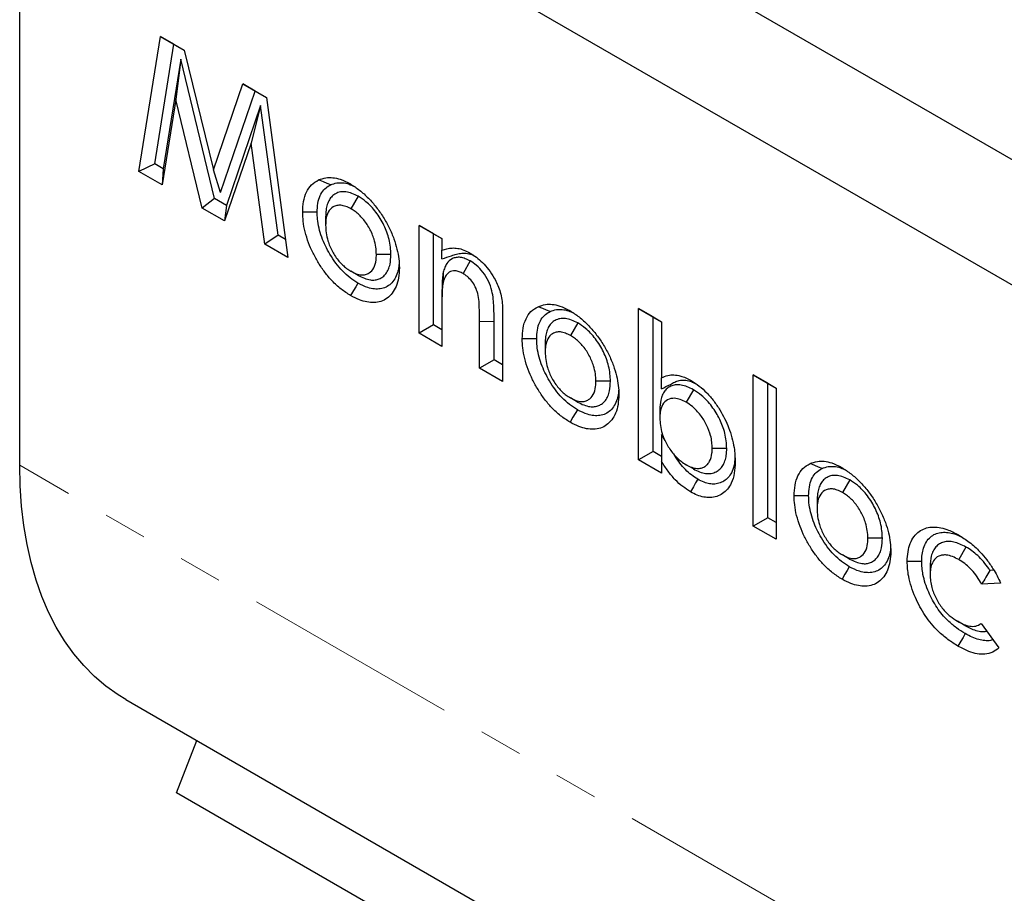
# Model space of a CAD drawing. Units: millimetres. Extents: x 0 to 420, y 0 to 297.
# Drawn here: x 297 to 325, y 127 to 152 of the extents above; entities that cross this region are included whole.
import ezdxf

# ---------------------------------------------------------------- set-up
doc = ezdxf.new("R2010")
doc.units = ezdxf.units.MM
doc.linetypes.add('PHANTOM', pattern=[12.7, 6.35, -1.27, 1.27, -1.27, 1.27, -1.27])

msp = doc.modelspace()

# ---------------------------------------------------------------- linework, layer by layer
at = {"color": 7, "linetype": 'Continuous', "lineweight": 25}
for p, q in [((357.274818, 129.833634), (300.706275, 162.489958)), ((355.153498, 127.38421), (298.584955, 160.040535)), ((296.605056, 139.136904), (296.605056, 159.387116)), ((300.095112, 147.737169), (300.726986, 151.693257)), ((300.726986, 151.693257), (301.424071, 151.290838)), ((301.11843, 151.467241), (300.726986, 151.693257)), ((300.558202, 147.959717), (301.11843, 151.467241)), ((301.11843, 151.467241), (301.424082, 151.290792)), ((301.424071, 151.290838), (302.277813, 147.784113)), ((301.320572, 151.02419), (300.808501, 147.815222)), ((301.320572, 151.02419), (301.174469, 149.843171)), ((302.313914, 146.946166), (301.320572, 151.02419)), ((302.277813, 147.784113), (303.137551, 150.301667)), ((303.137551, 150.301667), (303.82789, 149.903143)), ((303.50315, 150.090572), (303.137551, 150.301667)), ((302.489239, 147.121559), (303.50315, 150.090572)), ((303.50315, 150.090572), (303.827896, 149.9031)), ((301.174469, 149.843171), (300.775707, 147.344269)), ((301.948009, 146.667514), (301.174469, 149.843171)), ((303.659667, 149.66963), (302.661755, 146.745361)), ((303.659667, 149.66963), (303.381156, 148.569277)), ((304.172082, 145.873468), (303.659667, 149.66963)), ((303.82789, 149.903143), (304.460514, 145.217075)), ((303.381156, 148.569277), (302.603119, 146.289327)), ((303.780668, 145.609542), (303.381156, 148.569277)), ((300.558202, 147.959717), (300.095112, 147.737169)), ((300.808501, 147.815222), (300.558202, 147.959717)), ((300.775707, 147.344269), (300.095112, 147.737169)), ((300.808501, 147.815222), (300.775707, 147.344269)), ((302.489239, 147.121559), (302.277813, 147.784113)), ((302.313914, 146.946166), (301.948009, 146.667514)), ((302.661755, 146.745361), (302.313914, 146.946166)), ((306.517913, 147.012184), (306.305916, 146.644552)), ((302.603119, 146.289327), (301.948009, 146.667514)), ((302.661755, 146.745361), (302.603119, 146.289327)), ((305.56383, 146.407932), (305.563857, 146.163233)), ((308.29823, 146.159162), (308.96983, 145.771455)), ((308.29823, 143.001609), (308.29823, 146.159162)), ((308.722494, 145.9142), (308.29823, 146.159162)), ((308.722494, 145.9142), (308.96983, 145.771415)), ((308.722494, 143.246571), (308.722494, 145.9142)), ((304.172082, 145.873468), (303.780668, 145.609542)), ((304.460514, 145.217075), (303.780668, 145.609542)), ((304.388789, 145.748366), (304.172082, 145.873468)), ((308.96983, 145.771455), (308.96983, 145.43735)), ((308.96983, 145.181396), (308.96983, 145.43735)), ((307.475263, 145.305092), (307.050972, 145.30474)), ((309.798543, 145.118395), (309.588213, 144.749723)), ((306.515417, 144.695404), (306.303667, 144.817794)), ((309.007582, 144.788641), (309.001312, 144.487837)), ((308.96983, 144.116243), (308.96983, 143.870691)), ((308.96983, 143.870691), (308.96983, 142.613902)), ((310.744774, 143.659662), (310.744774, 141.589249)), ((314.726405, 139.290703), (314.726405, 143.722356)), ((314.726405, 143.722356), (315.398005, 143.334649)), ((315.150669, 143.477394), (314.726405, 143.722356)), ((310.073174, 141.976956), (310.073174, 143.347998)), ((310.497438, 142.221918), (310.497438, 143.348897)), ((312.946088, 143.301278), (312.73409, 142.933646)), ((315.150669, 139.535665), (315.150669, 143.477394)), ((315.150669, 143.477394), (315.398005, 143.334609)), ((315.398005, 143.334649), (315.398005, 141.692687)), ((308.722494, 143.246571), (308.29823, 143.001609)), ((308.96983, 143.103787), (308.722494, 143.246571)), ((308.96983, 142.613902), (308.29823, 143.001609)), ((311.992005, 142.697025), (311.992032, 142.452327)), ((310.497438, 142.221918), (310.073174, 141.976956)), ((310.744774, 142.079134), (310.497438, 142.221918)), ((310.744774, 141.589249), (310.073174, 141.976956)), ((313.903438, 141.594186), (313.479147, 141.593833)), ((315.398005, 141.370504), (315.398005, 141.692687)), ((318.084407, 141.783823), (318.756007, 141.396116)), ((318.084407, 137.352169), (318.084407, 141.783823)), ((318.508671, 141.53886), (318.084407, 141.783823)), ((316.333445, 141.345783), (316.121325, 140.978237)), ((318.508671, 141.53886), (318.756007, 141.396076)), ((318.508671, 137.597132), (318.508671, 141.53886)), ((318.756007, 141.396116), (318.756007, 136.964463)), ((312.943592, 140.984497), (312.731842, 141.106887)), ((315.349945, 140.763112), (315.350034, 140.518121)), ((315.508267, 139.856516), (315.398005, 140.031273)), ((315.398005, 140.031273), (315.398005, 139.247488)), ((317.30948, 139.629374), (316.88512, 139.629338)), ((315.150669, 139.535665), (314.726405, 139.290703)), ((315.398005, 138.902996), (314.726405, 139.290703)), ((315.398005, 139.392881), (315.150669, 139.535665)), ((315.398005, 139.247488), (315.398005, 138.902996)), ((316.333341, 139.027638), (316.121325, 139.15018)), ((320.909349, 138.704185), (320.697352, 138.336553)), ((319.955266, 138.099933), (319.955293, 137.855234)), ((318.508671, 137.597132), (318.084407, 137.352169)), ((318.756007, 137.454348), (318.508671, 137.597132)), ((318.756007, 136.964463), (318.084407, 137.352169)), ((321.866699, 136.997093), (321.442408, 136.996741)), ((324.314785, 136.738191), (324.103325, 136.370327)), ((320.906853, 136.387405), (320.695103, 136.509794)), ((323.265242, 136.169178), (323.265324, 135.924486)), ((325.128706, 136.062333), (325.01628, 136.055849)), ((325.328096, 135.684055), (324.771927, 135.651977)), ((324.278172, 134.441214), (324.066597, 134.563473)), ((324.758435, 134.496457), (325.280125, 133.781555)), ((299.712267, 132.269232), (356.139388, 99.694548)), ((301.20125, 129.542118), (301.793241, 131.067912)), ((357.628371, 96.967435), (301.20125, 129.542118))]:
    msp.add_line(p, q, dxfattribs=at)
at = {"color": 8, "linetype": 'PHANTOM', "lineweight": 18}
for p, q in [((310.497437, 143.348897), (310.073174, 143.347998)), ((353.032177, 106.56222), (296.605056, 139.136904))]:
    msp.add_line(p, q, dxfattribs=at)
at = {"color": 7, "linetype": 'Continuous', "lineweight": 25, "flags": 128}
for points in [[(305.711476, 147.348599), (305.604884, 147.390931), (305.498292, 147.433263), (305.356231, 147.48968)], [(305.316606, 146.544073), (305.189281, 146.544056), (305.061956, 146.544039), (304.892257, 146.544015)], [(306.507397, 144.469985), (306.443333, 144.359936), (306.37927, 144.249886), (306.293923, 144.103275)], [(312.13965, 143.637692), (312.033059, 143.680025), (311.926467, 143.722357), (311.784406, 143.778774)], [(311.744781, 142.833166), (311.617456, 142.83315), (311.490131, 142.833132), (311.320432, 142.833109)], [(312.935572, 140.759078), (312.871508, 140.649029), (312.807445, 140.53898), (312.722098, 140.392369)], [(299.712267, 132.269232), (299.484316, 132.409078), (299.128738, 132.663136), (298.793611, 132.949066), (298.479784, 133.266147), (298.188052, 133.613575), (297.919151, 133.990471), (297.673763, 134.395883), (297.452509, 134.828784), (297.255948, 135.288078), (297.084578, 135.772604), (296.938832, 136.281136), (296.819079, 136.812387), (296.725622, 137.365012), (296.658697, 137.937614), (296.618475, 138.528743), (296.605056, 139.136904)], [(320.102912, 139.040599), (319.99632, 139.082932), (319.889728, 139.125264), (319.747667, 139.181681)], [(316.459143, 138.724976), (316.395339, 138.614802), (316.331538, 138.504627), (316.2465, 138.357775)], [(319.708043, 138.236073), (319.580717, 138.236057), (319.453392, 138.23604), (319.283693, 138.236016)], [(320.898833, 136.161985), (320.834769, 136.051936), (320.770706, 135.941887), (320.685359, 135.795276)], [(323.018029, 136.317129), (322.890702, 136.316947), (322.763376, 136.316765), (322.593723, 136.316521)], [(324.291662, 134.203367), (324.228176, 134.092993), (324.164689, 133.982618), (324.080089, 133.83554)]]:
    msp.add_lwpolyline(points, dxfattribs=at)
at = {"color": 7, "linetype": 'Continuous', "lineweight": 25}
for points, knots in [([(304.892257, 146.544015), (304.896916, 146.651339), (304.906394, 146.869682), (304.993885, 147.143689), (305.141105, 147.363917), (305.283365, 147.447083), (305.356231, 147.48968)], [0, 0, 0, 0, 0.241061581, 0.490423813, 0.738996064, 1, 1, 1, 1]), ([(305.316606, 146.544073), (305.320213, 146.632725), (305.327539, 146.812806), (305.39396, 147.034623), (305.50261, 147.207813), (305.617062, 147.298737), (305.691733, 147.338172), (305.711476, 147.348599)], [0, 0, 0, 0, 0.233607403, 0.474530418, 0.692113805, 0.918597334, 1, 1, 1, 1]), ([(305.356231, 147.48968), (305.426873, 147.515657), (305.555342, 147.562899), (305.772485, 147.565156), (306.01364, 147.514482), (306.190735, 147.424345), (306.290925, 147.37335)], [0, 0, 0, 0, 0.2659713865, 0.4836952263, 0.7079068684, 1, 1, 1, 1]), ([(305.711476, 147.348599), (305.769995, 147.37038), (305.877779, 147.410496), (306.060682, 147.413307), (306.233654, 147.380582), (306.350857, 147.322147), (306.40249, 147.296403)], [0, 0, 0, 0, 0.294777315, 0.542933384, 0.798642238, 1, 1, 1, 1]), ([(306.290925, 147.37335), (306.380466, 147.315372), (306.559383, 147.199524), (306.81525, 146.967423), (307.048146, 146.698914), (307.255977, 146.406699), (307.43128, 146.090394), (307.564342, 145.773259), (307.65816, 145.466224), (307.713004, 145.179124), (307.719423, 145.002145), (307.722573, 144.915302)], [0, 0, 0, 0, 0.120258908, 0.240295574, 0.354420705, 0.468538543, 0.582171834, 0.69593895, 0.798601342, 0.901173689, 1, 1, 1, 1]), ([(306.517913, 147.012184), (306.456913, 147.042884), (306.335145, 147.104168), (306.157187, 147.151811), (305.995055, 147.145778), (305.859517, 147.097666), (305.751437, 147.01656), (305.667955, 146.910492), (305.609334, 146.773208), (305.57073, 146.606028), (305.566222, 146.476612), (305.56383, 146.407932)], [0, 0, 0, 0, 0.118682417, 0.236915108, 0.354997855, 0.473250719, 0.573612711, 0.673985014, 0.777996604, 0.88218506, 1, 1, 1, 1]), ([(307.475263, 145.305092), (307.472545, 145.376917), (307.467118, 145.520349), (307.42774, 145.741188), (307.361605, 145.957681), (307.274707, 146.1641), (307.165709, 146.363352), (307.039268, 146.550343), (306.896917, 146.71615), (306.722915, 146.881261), (306.593897, 146.963657), (306.517913, 147.012184)], [0, 0, 0, 0, 0.117822607, 0.235290994, 0.338626217, 0.441875999, 0.545248516, 0.648537073, 0.750881572, 0.853284455, 1, 1, 1, 1]), ([(306.293923, 144.103275), (306.201346, 144.163563), (306.016558, 144.2839), (305.76058, 144.515907), (305.539597, 144.780684), (305.352726, 145.056338), (305.190782, 145.348504), (305.055289, 145.655878), (304.957309, 145.970964), (304.90084, 146.273295), (304.89501, 146.457173), (304.892257, 146.544015)], [0, 0, 0, 0, 0.125579172, 0.25066109, 0.357282167, 0.464020532, 0.570301767, 0.676513587, 0.788240024, 0.899989544, 1, 1, 1, 1]), ([(306.507397, 144.469985), (306.43093, 144.519476), (306.278313, 144.618253), (306.057682, 144.81469), (305.859216, 145.052478), (305.692289, 145.303681), (305.554456, 145.559159), (305.443765, 145.817683), (305.364646, 146.083154), (305.322575, 146.329946), (305.318448, 146.478), (305.316606, 146.544073)], [0, 0, 0, 0, 0.121997861, 0.243489971, 0.361104695, 0.478910033, 0.583311005, 0.687632527, 0.798935821, 0.910271226, 1, 1, 1, 1]), ([(306.305916, 146.644552), (306.255575, 146.669883), (306.155136, 146.720422), (306.012024, 146.756379), (305.886323, 146.74661), (305.752759, 146.693808), (305.630213, 146.565035), (305.57071, 146.363075), (305.565718, 146.217495), (305.563857, 146.163233)], [0, 0, 0, 0, 0.125020527, 0.249436755, 0.365178107, 0.481113056, 0.680940124, 0.881076529, 1, 1, 1, 1]), ([(307.050972, 145.30474), (307.047532, 145.377598), (307.040667, 145.522993), (306.983408, 145.784805), (306.85685, 146.077304), (306.661549, 146.36356), (306.465175, 146.545907), (306.346087, 146.61967), (306.305916, 146.644552)], [0, 0, 0, 0, 0.151722183, 0.302772626, 0.504270342, 0.705513751, 0.900661901, 1, 1, 1, 1]), ([(305.563857, 146.163233), (305.567146, 146.090524), (305.57371, 145.945423), (305.629308, 145.684744), (305.752221, 145.392494), (305.944969, 145.105172), (306.141581, 144.918534), (306.262028, 144.843673), (306.303667, 144.817794)], [0, 0, 0, 0, 0.151313878, 0.30196616, 0.502329065, 0.702755453, 0.897242459, 1, 1, 1, 1]), ([(308.96983, 145.43735), (309.065857, 145.465022), (309.209924, 145.506539), (309.430456, 145.493246), (309.60944, 145.446484), (309.734094, 145.381906), (309.797338, 145.349141)], [0, 0, 0, 0, 0.393355631, 0.590148333, 0.792057152, 1, 1, 1, 1]), ([(308.96983, 145.181396), (309.064614, 145.211768), (309.206904, 145.257363), (309.396295, 145.318456), (309.546512, 145.351095), (309.713093, 145.342054), (309.832821, 145.315415), (309.894422, 145.284413), (309.894839, 145.284203)], [0, 0, 0, 0, 0.330338783, 0.495903357, 0.661182375, 0.830131031, 0.998849702, 1, 1, 1, 1]), ([(309.797338, 145.349141), (309.857565, 145.31167), (309.979594, 145.23575), (310.162873, 145.071525), (310.344576, 144.86705), (310.44815, 144.701913), (310.501169, 144.617378)], [0, 0, 0, 0, 0.231877377, 0.469818061, 0.728597569, 1, 1, 1, 1]), ([(306.303667, 144.817794), (306.356665, 144.791085), (306.462397, 144.737802), (306.609494, 144.703742), (306.735343, 144.716181), (306.864818, 144.772241), (306.986713, 144.903091), (307.044908, 145.10604), (307.049391, 145.25294), (307.050972, 145.30474)], [0, 0, 0, 0, 0.130409879, 0.260171517, 0.3733877, 0.486719344, 0.681508923, 0.887695194, 1, 1, 1, 1]), ([(307.714523, 145.042787), (307.713052, 145.014363), (307.708065, 144.918036), (307.670805, 144.761295), (307.593401, 144.587439), (307.479871, 144.442791), (307.335891, 144.344767), (307.171376, 144.29541), (306.992423, 144.292771), (306.772735, 144.334654), (306.607373, 144.418994), (306.507397, 144.469985)], [0, 0, 0, 0, 0.04233513, 0.143471012, 0.262946826, 0.382363176, 0.499343028, 0.616320947, 0.725066625, 0.833777508, 1, 1, 1, 1]), ([(306.515417, 144.695404), (306.576442, 144.664434), (306.698276, 144.602603), (306.866315, 144.557488), (307.011922, 144.557147), (307.135, 144.589312), (307.242119, 144.651713), (307.33446, 144.743691), (307.405353, 144.868888), (307.463151, 145.051525), (307.470679, 145.209127), (307.475263, 145.305092)], [0, 0, 0, 0, 0.117811252, 0.2352069, 0.332715652, 0.430263668, 0.527469934, 0.624648151, 0.730133318, 0.835675577, 1, 1, 1, 1]), ([(309.798543, 145.118395), (309.750278, 145.142297), (309.653979, 145.189985), (309.512226, 145.229312), (309.382193, 145.225707), (309.237306, 145.178554), (309.124019, 145.073809), (309.048659, 144.925336), (309.021287, 144.834247), (309.007582, 144.788641)], [0, 0, 0, 0, 0.128556974, 0.256495805, 0.386253168, 0.516137318, 0.743494748, 0.871573279, 1, 1, 1, 1]), ([(310.497437, 143.348898), (310.495956, 143.488491), (310.493676, 143.703358), (310.477872, 144.000112), (310.437309, 144.253418), (310.339738, 144.530074), (310.177638, 144.794168), (309.987385, 144.99667), (309.858301, 145.079876), (309.798543, 145.118395)], [0, 0, 0, 0, 0.229368035, 0.353049115, 0.476072629, 0.61493267, 0.754327124, 0.886269341, 1, 1, 1, 1]), ([(307.722573, 144.915302), (307.717212, 144.816507), (307.706501, 144.619099), (307.63514, 144.367682), (307.51957, 144.167086), (307.370497, 144.018155), (307.189267, 143.92568), (306.987984, 143.892033), (306.774231, 143.908928), (306.543093, 143.972451), (306.380801, 144.057661), (306.293923, 144.103275)], [0, 0, 0, 0, 0.118247721, 0.236276736, 0.349890585, 0.463528847, 0.572631354, 0.681764225, 0.782782691, 0.883718938, 1, 1, 1, 1]), ([(309.007582, 144.788641), (308.99767, 144.725731), (308.97787, 144.600066), (308.972029, 144.37093), (308.970632, 144.20911), (308.96983, 144.116243)], [0, 0, 0, 0, 0.299302642, 0.597878803, 1, 1, 1, 1]), ([(309.588213, 144.749723), (309.54898, 144.769078), (309.470766, 144.807665), (309.324274, 144.84315), (309.179763, 144.802857), (309.06002, 144.676281), (309.021407, 144.552339), (309.001312, 144.487837)], [0, 0, 0, 0, 0.138965217, 0.277036788, 0.534167749, 0.757571053, 1, 1, 1, 1]), ([(310.073174, 143.347998), (310.071539, 143.487697), (310.069072, 143.698454), (310.054441, 143.9856), (310.014771, 144.200504), (309.930586, 144.403441), (309.816888, 144.568023), (309.696631, 144.682099), (309.619938, 144.729935), (309.588213, 144.749723)], [0, 0, 0, 0, 0.291057678, 0.439108181, 0.585582727, 0.699819334, 0.814438084, 0.923238254, 1, 1, 1, 1]), ([(309.001312, 144.487837), (308.992737, 144.424592), (308.975227, 144.295447), (308.971663, 144.084856), (308.970442, 143.942096), (308.96983, 143.870691)], [0, 0, 0, 0, 0.324184732, 0.661975485, 1, 1, 1, 1]), ([(310.501169, 144.617378), (310.53255, 144.558957), (310.596283, 144.440307), (310.668068, 144.24319), (310.71637, 144.035687), (310.741671, 143.83671), (310.743814, 143.714452), (310.744774, 143.659662)], [0, 0, 0, 0, 0.182789578, 0.371235797, 0.590833823, 0.816631503, 1, 1, 1, 1]), ([(311.320432, 142.833109), (311.325091, 142.940433), (311.334569, 143.158775), (311.42206, 143.432783), (311.56928, 143.653011), (311.71154, 143.736177), (311.784406, 143.778774)], [0, 0, 0, 0, 0.241061581, 0.490423813, 0.738996064, 1, 1, 1, 1]), ([(311.744781, 142.833166), (311.748388, 142.921819), (311.755714, 143.1019), (311.822134, 143.323717), (311.930785, 143.496906), (312.045237, 143.58783), (312.119908, 143.627266), (312.13965, 143.637692)], [0, 0, 0, 0, 0.233607403, 0.474530418, 0.692113804, 0.918597333, 1, 1, 1, 1]), ([(311.784406, 143.778774), (311.855048, 143.804751), (311.983517, 143.851993), (312.20066, 143.85425), (312.441815, 143.803576), (312.61891, 143.713438), (312.719099, 143.662444)], [0, 0, 0, 0, 0.265971386, 0.483695226, 0.707906868, 1, 1, 1, 1]), ([(312.13965, 143.637692), (312.19817, 143.659473), (312.305954, 143.69959), (312.488857, 143.702401), (312.661829, 143.669676), (312.779032, 143.61124), (312.830664, 143.585497)], [0, 0, 0, 0, 0.2947773152, 0.5429333842, 0.7986422378, 1, 1, 1, 1]), ([(312.719099, 143.662444), (312.808641, 143.604466), (312.987557, 143.488618), (313.243424, 143.256516), (313.476321, 142.988008), (313.684152, 142.695792), (313.859455, 142.379488), (313.992516, 142.062353), (314.086335, 141.755318), (314.141179, 141.468217), (314.147598, 141.291239), (314.150747, 141.204396)], [0, 0, 0, 0, 0.120258908, 0.240295574, 0.354420705, 0.468538543, 0.582171833, 0.695938949, 0.798601342, 0.901173689, 1, 1, 1, 1]), ([(312.946088, 143.301278), (312.885088, 143.331978), (312.76332, 143.393262), (312.585361, 143.440905), (312.42323, 143.434872), (312.287692, 143.38676), (312.179611, 143.305654), (312.09613, 143.199586), (312.037509, 143.062301), (311.998905, 142.895122), (311.994397, 142.765705), (311.992005, 142.697025)], [0, 0, 0, 0, 0.1186824171, 0.2369151078, 0.3549978546, 0.4732507186, 0.5736127104, 0.6739850137, 0.7779966042, 0.88218506, 1, 1, 1, 1]), ([(313.903438, 141.594186), (313.90072, 141.66601), (313.895292, 141.809443), (313.855915, 142.030281), (313.78978, 142.246775), (313.702882, 142.453194), (313.593884, 142.652446), (313.467443, 142.839437), (313.325091, 143.005244), (313.151089, 143.170355), (313.022071, 143.252751), (312.946088, 143.301278)], [0, 0, 0, 0, 0.117822607, 0.235290994, 0.338626217, 0.441875999, 0.545248516, 0.648537073, 0.750881572, 0.853284455, 1, 1, 1, 1]), ([(312.73409, 142.933646), (312.683749, 142.958977), (312.583311, 143.009516), (312.440199, 143.045473), (312.314498, 143.035704), (312.180933, 142.982901), (312.058388, 142.854128), (311.998885, 142.652169), (311.993893, 142.506589), (311.992032, 142.452327)], [0, 0, 0, 0, 0.125020527, 0.249436754, 0.365178107, 0.481113055, 0.680940124, 0.881076528, 1, 1, 1, 1]), ([(312.722098, 140.392369), (312.62952, 140.452657), (312.444733, 140.572994), (312.188755, 140.805), (311.967772, 141.069777), (311.780901, 141.345432), (311.618957, 141.637597), (311.483464, 141.944971), (311.385484, 142.260058), (311.329015, 142.562388), (311.323185, 142.746267), (311.320432, 142.833109)], [0, 0, 0, 0, 0.125579172, 0.25066109, 0.357282167, 0.464020532, 0.570301767, 0.676513587, 0.788240024, 0.899989544, 1, 1, 1, 1]), ([(312.935572, 140.759078), (312.859105, 140.808569), (312.706488, 140.907347), (312.485857, 141.103784), (312.287391, 141.341571), (312.120464, 141.592774), (311.982631, 141.848253), (311.871939, 142.106776), (311.792821, 142.372248), (311.750749, 142.619039), (311.746623, 142.767094), (311.744781, 142.833166)], [0, 0, 0, 0, 0.121997861, 0.243489971, 0.361104695, 0.478910033, 0.583311005, 0.687632527, 0.798935821, 0.910271226, 1, 1, 1, 1]), ([(313.479147, 141.593833), (313.475707, 141.666692), (313.468841, 141.812086), (313.411583, 142.073898), (313.285025, 142.366398), (313.089724, 142.652653), (312.89335, 142.835), (312.774262, 142.908764), (312.73409, 142.933646)], [0, 0, 0, 0, 0.151722183, 0.302772626, 0.504270342, 0.705513751, 0.900661901, 1, 1, 1, 1]), ([(311.992032, 142.452327), (311.995321, 142.379617), (312.001885, 142.234517), (312.057483, 141.973838), (312.180396, 141.681588), (312.373144, 141.394266), (312.569756, 141.207628), (312.690203, 141.132767), (312.731842, 141.106887)], [0, 0, 0, 0, 0.151313878, 0.30196616, 0.502329065, 0.702755453, 0.897242459, 1, 1, 1, 1]), ([(312.731842, 141.106887), (312.78484, 141.080179), (312.890572, 141.026895), (313.037669, 140.992836), (313.163518, 141.005275), (313.292993, 141.061335), (313.414888, 141.192185), (313.473082, 141.395134), (313.477566, 141.542034), (313.479147, 141.593833)], [0, 0, 0, 0, 0.130409879, 0.260171517, 0.373387701, 0.486719344, 0.681508924, 0.887695194, 1, 1, 1, 1]), ([(312.943592, 140.984497), (313.004617, 140.953528), (313.126451, 140.891697), (313.29449, 140.846581), (313.440097, 140.84624), (313.563175, 140.878406), (313.670294, 140.940807), (313.762634, 141.032784), (313.833527, 141.157982), (313.891326, 141.340618), (313.898854, 141.49822), (313.903438, 141.594186)], [0, 0, 0, 0, 0.1178112519, 0.2352068997, 0.3327156522, 0.4302636685, 0.5274699341, 0.6246481511, 0.7301333183, 0.8356755773, 1, 1, 1, 1]), ([(315.398005, 141.692687), (315.458818, 141.720762), (315.570268, 141.772215), (315.762528, 141.787216), (315.941195, 141.757907), (316.111666, 141.697989), (316.214745, 141.642449), (316.266738, 141.614436)], [0, 0, 0, 0, 0.252975292, 0.463617595, 0.68061342, 0.838901651, 1, 1, 1, 1]), ([(315.398005, 141.370504), (315.485828, 141.414374), (315.615792, 141.479294), (315.784133, 141.571338), (315.917616, 141.62381), (316.071292, 141.631571), (316.227838, 141.611525), (316.335612, 141.557939), (316.384751, 141.533507)], [0, 0, 0, 0, 0.299315129, 0.442937464, 0.586081615, 0.731955493, 0.877786507, 1, 1, 1, 1]), ([(316.266738, 141.614436), (316.345038, 141.563914), (316.501374, 141.463042), (316.726804, 141.261598), (316.931036, 141.021298), (317.105031, 140.764663), (317.251471, 140.50111), (317.374214, 140.227313), (317.466667, 139.940759), (317.525081, 139.672066), (317.551047, 139.435413), (317.554828, 139.298186), (317.556721, 139.229514)], [0, 0, 0, 0, 0.109715773, 0.219063136, 0.324583676, 0.43019644, 0.526393211, 0.622481007, 0.729239159, 0.836090218, 0.917975485, 1, 1, 1, 1]), ([(314.142698, 141.331881), (314.141227, 141.303457), (314.13624, 141.20713), (314.098979, 141.050389), (314.021576, 140.876533), (313.908046, 140.731885), (313.764066, 140.63386), (313.599551, 140.584503), (313.420598, 140.581865), (313.200909, 140.623748), (313.035548, 140.708087), (312.935572, 140.759078)], [0, 0, 0, 0, 0.0423351304, 0.1434710123, 0.2629468263, 0.3823631757, 0.499343028, 0.6163209468, 0.7250666252, 0.8337775084, 1, 1, 1, 1]), ([(316.333445, 141.345783), (316.272635, 141.376781), (316.151213, 141.438677), (315.980761, 141.489354), (315.829728, 141.495225), (315.699498, 141.466454), (315.58538, 141.405947), (315.489942, 141.314248), (315.4192, 141.189967), (315.361565, 141.012312), (315.354355, 140.857677), (315.349945, 140.763112)], [0, 0, 0, 0, 0.116608953, 0.232841505, 0.333559004, 0.434356698, 0.534903915, 0.635392066, 0.737349954, 0.839381208, 1, 1, 1, 1]), ([(317.30948, 139.629374), (317.306087, 139.701466), (317.29931, 139.845433), (317.260422, 140.064634), (317.193411, 140.278425), (317.10697, 140.479972), (317.000123, 140.674538), (316.874617, 140.861474), (316.73093, 141.033014), (316.549104, 141.207621), (316.413657, 141.294395), (316.333445, 141.345783)], [0, 0, 0, 0, 0.116879318, 0.233404998, 0.333776391, 0.434206004, 0.53437387, 0.634570965, 0.740386211, 0.846256028, 1, 1, 1, 1]), ([(314.150747, 141.204396), (314.145387, 141.1056), (314.134676, 140.908193), (314.063314, 140.656775), (313.947745, 140.45618), (313.798672, 140.307249), (313.617441, 140.214774), (313.416159, 140.181127), (313.202406, 140.198021), (312.971268, 140.261545), (312.808976, 140.346754), (312.722098, 140.392369)], [0, 0, 0, 0, 0.118247721, 0.236276736, 0.349890585, 0.463528847, 0.572631354, 0.681764225, 0.782782691, 0.883718938, 1, 1, 1, 1]), ([(316.121325, 140.978237), (316.06322, 141.007556), (315.947353, 141.066022), (315.755236, 141.109902), (315.568523, 141.067692), (315.419045, 140.922523), (315.35672, 140.719444), (315.351862, 140.573162), (315.350034, 140.518121)], [0, 0, 0, 0, 0.141690075, 0.282546179, 0.483877296, 0.685219288, 0.881560324, 1, 1, 1, 1]), ([(316.88512, 139.629338), (316.882332, 139.689306), (316.876766, 139.809028), (316.835586, 140.037969), (316.729822, 140.314592), (316.576884, 140.563996), (316.428957, 140.739309), (316.287107, 140.873047), (316.182502, 140.93942), (316.121325, 140.978237)], [0, 0, 0, 0, 0.123766367, 0.247088108, 0.443209306, 0.638859158, 0.744757464, 0.850725149, 1, 1, 1, 1]), ([(315.350034, 140.518121), (315.353697, 140.44527), (315.361003, 140.29997), (315.417181, 140.038948), (315.54353, 139.746485), (315.737924, 139.460704), (315.941628, 139.262479), (316.071039, 139.181606), (316.121325, 139.15018)], [0, 0, 0, 0, 0.147914545, 0.295014744, 0.491479109, 0.687924577, 0.878734445, 1, 1, 1, 1]), ([(316.121325, 139.15018), (316.175343, 139.123033), (316.283109, 139.068875), (316.432325, 139.03529), (316.559766, 139.047419), (316.663406, 139.089233), (316.748401, 139.156794), (316.832741, 139.276128), (316.879482, 139.439253), (316.883693, 139.581197), (316.88512, 139.629338)], [0, 0, 0, 0, 0.131574262, 0.262488977, 0.375525611, 0.488635095, 0.592108175, 0.695467522, 0.896717302, 1, 1, 1, 1]), ([(316.333341, 139.027638), (316.394352, 138.996649), (316.516148, 138.934787), (316.69407, 138.886705), (316.85692, 138.890001), (316.996163, 138.934353), (317.110216, 139.01289), (317.198375, 139.119788), (317.26118, 139.256589), (317.302285, 139.425586), (317.306963, 139.558069), (317.30948, 139.629374)], [0, 0, 0, 0, 0.116939573, 0.233446022, 0.349684841, 0.46603188, 0.569338704, 0.672593155, 0.7760172, 0.879446449, 1, 1, 1, 1]), ([(316.459143, 138.724976), (316.398127, 138.764228), (316.276339, 138.842575), (316.098687, 138.998649), (315.937535, 139.19003), (315.830531, 139.345573), (315.775054, 139.433902), (315.764819, 139.450198)], [0, 0, 0, 0, 0.23866673, 0.476377622, 0.711164509, 0.946711827, 1, 1, 1, 1]), ([(317.549902, 139.392795), (317.546271, 139.326607), (317.537509, 139.166902), (317.48032, 138.966274), (317.382489, 138.802021), (317.26444, 138.689236), (317.123699, 138.613628), (316.971394, 138.57756), (316.810671, 138.586626), (316.641831, 138.628917), (316.522717, 138.691548), (316.459143, 138.724976)], [0, 0, 0, 0, 0.102523994, 0.247382109, 0.360228827, 0.473081087, 0.585657501, 0.698064994, 0.794050862, 0.890079701, 1, 1, 1, 1]), ([(316.2465, 138.357775), (316.171354, 138.405242), (316.018757, 138.501632), (315.79455, 138.706463), (315.583207, 138.959301), (315.46045, 139.15032), (315.398005, 139.247488)], [0, 0, 0, 0, 0.239762136, 0.486872768, 0.738979416, 1, 1, 1, 1]), ([(317.556721, 139.229514), (317.550759, 139.116599), (317.53886, 138.891238), (317.460849, 138.622671), (317.339015, 138.429684), (317.193603, 138.298363), (317.02023, 138.213758), (316.834025, 138.178027), (316.639638, 138.196359), (316.44606, 138.251567), (316.313294, 138.322226), (316.2465, 138.357775)], [0, 0, 0, 0, 0.141308623, 0.282032677, 0.39210141, 0.502188402, 0.612035993, 0.721746727, 0.814069499, 0.906458913, 1, 1, 1, 1]), ([(319.283693, 138.236016), (319.288352, 138.34334), (319.29783, 138.561682), (319.385321, 138.83569), (319.532541, 139.055918), (319.674802, 139.139084), (319.747667, 139.181681)], [0, 0, 0, 0, 0.241061581, 0.490423812, 0.738996064, 1, 1, 1, 1]), ([(319.708043, 138.236073), (319.711649, 138.324726), (319.718975, 138.504807), (319.785396, 138.726624), (319.894046, 138.899813), (320.008498, 138.990738), (320.083169, 139.030173), (320.102912, 139.040599)], [0, 0, 0, 0, 0.233607403, 0.4745304176, 0.6921138043, 0.9185973333, 1, 1, 1, 1]), ([(319.747667, 139.181681), (319.818309, 139.207658), (319.946779, 139.2549), (320.163921, 139.257157), (320.405077, 139.206483), (320.582171, 139.116345), (320.682361, 139.065351)], [0, 0, 0, 0, 0.265971386, 0.483695226, 0.707906868, 1, 1, 1, 1]), ([(320.102912, 139.040599), (320.161431, 139.06238), (320.269215, 139.102497), (320.452118, 139.105308), (320.62509, 139.072583), (320.742293, 139.014148), (320.793926, 138.988404)], [0, 0, 0, 0, 0.2947773152, 0.5429333843, 0.798642238, 1, 1, 1, 1]), ([(320.682361, 139.065351), (320.771902, 139.007373), (320.950819, 138.891525), (321.206686, 138.659423), (321.439582, 138.390915), (321.647413, 138.098699), (321.822716, 137.782395), (321.955778, 137.46526), (322.049596, 137.158225), (322.10444, 136.871124), (322.110859, 136.694146), (322.114009, 136.607303)], [0, 0, 0, 0, 0.120258908, 0.240295574, 0.354420705, 0.468538543, 0.582171834, 0.695938949, 0.798601342, 0.901173689, 1, 1, 1, 1]), ([(320.909349, 138.704185), (320.848349, 138.734885), (320.726581, 138.796169), (320.548623, 138.843812), (320.386491, 138.837779), (320.250953, 138.789667), (320.142873, 138.708561), (320.059391, 138.602493), (320.00077, 138.465208), (319.962166, 138.298029), (319.957658, 138.168613), (319.955266, 138.099933)], [0, 0, 0, 0, 0.118682417, 0.236915108, 0.354997855, 0.473250719, 0.57361271, 0.673985014, 0.777996604, 0.88218506, 1, 1, 1, 1]), ([(321.866699, 136.997093), (321.863981, 137.068917), (321.858554, 137.21235), (321.819177, 137.433188), (321.753041, 137.649682), (321.666143, 137.856101), (321.557145, 138.055353), (321.430704, 138.242344), (321.288353, 138.408151), (321.114351, 138.573262), (320.985333, 138.655658), (320.909349, 138.704185)], [0, 0, 0, 0, 0.117822607, 0.235290994, 0.338626217, 0.441875999, 0.545248516, 0.648537073, 0.750881572, 0.853284455, 1, 1, 1, 1]), ([(320.697352, 138.336553), (320.647011, 138.361884), (320.546572, 138.412423), (320.403461, 138.44838), (320.27776, 138.438611), (320.144195, 138.385808), (320.021649, 138.257036), (319.962146, 138.055076), (319.957154, 137.909496), (319.955293, 137.855234)], [0, 0, 0, 0, 0.125020527, 0.249436755, 0.365178107, 0.481113055, 0.680940124, 0.881076529, 1, 1, 1, 1]), ([(320.685359, 135.795276), (320.592782, 135.855564), (320.407994, 135.975901), (320.152016, 136.207907), (319.931033, 136.472684), (319.744162, 136.748339), (319.582218, 137.040505), (319.446725, 137.347879), (319.348745, 137.662965), (319.292276, 137.965296), (319.286446, 138.149174), (319.283693, 138.236016)], [0, 0, 0, 0, 0.125579172, 0.25066109, 0.357282167, 0.464020532, 0.570301767, 0.676513587, 0.788240024, 0.899989544, 1, 1, 1, 1]), ([(320.898833, 136.161985), (320.822366, 136.211477), (320.669749, 136.310254), (320.449118, 136.506691), (320.250652, 136.744478), (320.083725, 136.995682), (319.945892, 137.25116), (319.835201, 137.509684), (319.756082, 137.775155), (319.714011, 138.021946), (319.709884, 138.170001), (319.708043, 138.236073)], [0, 0, 0, 0, 0.121997861, 0.243489971, 0.361104695, 0.478910033, 0.583311005, 0.687632527, 0.798935821, 0.910271226, 1, 1, 1, 1]), ([(321.442408, 136.996741), (321.438968, 137.069599), (321.432103, 137.214994), (321.374844, 137.476805), (321.248286, 137.769305), (321.052985, 138.05556), (320.856611, 138.237908), (320.737523, 138.311671), (320.697352, 138.336553)], [0, 0, 0, 0, 0.151722183, 0.302772626, 0.504270342, 0.705513751, 0.900661901, 1, 1, 1, 1]), ([(319.955293, 137.855234), (319.958582, 137.782525), (319.965146, 137.637424), (320.020744, 137.376745), (320.143657, 137.084495), (320.336406, 136.797173), (320.533017, 136.610535), (320.653465, 136.535674), (320.695103, 136.509794)], [0, 0, 0, 0, 0.151313878, 0.30196616, 0.502329065, 0.702755453, 0.897242459, 1, 1, 1, 1]), ([(322.593723, 136.316521), (322.59865, 136.412584), (322.608493, 136.604526), (322.67581, 136.853536), (322.788358, 137.055122), (322.935523, 137.202632), (323.112428, 137.290756), (323.308519, 137.329313), (323.52482, 137.31804), (323.789739, 137.25385), (323.984909, 137.152271), (324.100327, 137.092201)], [0, 0, 0, 0, 0.111080366, 0.221948399, 0.332278397, 0.442610764, 0.543435806, 0.644374576, 0.747478378, 0.850666658, 1, 1, 1, 1]), ([(320.695103, 136.509794), (320.748101, 136.483086), (320.853834, 136.429802), (321.00093, 136.395743), (321.12678, 136.408182), (321.256255, 136.464242), (321.378149, 136.595092), (321.436344, 136.798041), (321.440827, 136.944941), (321.442408, 136.996741)], [0, 0, 0, 0, 0.130409879, 0.260171517, 0.373387701, 0.486719344, 0.681508924, 0.887695194, 1, 1, 1, 1]), ([(320.906853, 136.387405), (320.967878, 136.356435), (321.089713, 136.294604), (321.257751, 136.249489), (321.403358, 136.249147), (321.526436, 136.281313), (321.633555, 136.343714), (321.725896, 136.435691), (321.796789, 136.560889), (321.854587, 136.743525), (321.862115, 136.901128), (321.866699, 136.997093)], [0, 0, 0, 0, 0.117811252, 0.2352069, 0.332715652, 0.430263668, 0.527469934, 0.624648151, 0.730133318, 0.835675577, 1, 1, 1, 1]), ([(323.018029, 136.317129), (323.020966, 136.385553), (323.026836, 136.522293), (323.068914, 136.719008), (323.149482, 136.895085), (323.266351, 137.03623), (323.410244, 137.127076), (323.570654, 137.170561), (323.745195, 137.174711), (323.928802, 137.14101), (324.079188, 137.088912), (324.167002, 137.043315), (324.190543, 137.031091)], [0, 0, 0, 0, 0.0980697803, 0.195985323, 0.3147962462, 0.4336475994, 0.5414830838, 0.6494101731, 0.75372842, 0.8580366854, 0.9619435412, 1, 1, 1, 1]), ([(324.100327, 137.092201), (324.204915, 137.026219), (324.417822, 136.891902), (324.695608, 136.635538), (324.926754, 136.36682), (325.09363, 136.129178), (325.226877, 135.897979), (325.294195, 135.755703), (325.328096, 135.684055)], [0, 0, 0, 0, 0.219938412, 0.44772287, 0.603910722, 0.764241888, 0.881275058, 1, 1, 1, 1]), ([(322.105959, 136.734788), (322.104488, 136.706364), (322.099501, 136.610037), (322.062241, 136.453296), (321.984837, 136.27944), (321.871307, 136.134792), (321.727327, 136.036768), (321.562812, 135.987411), (321.383859, 135.984772), (321.164171, 136.026655), (320.998809, 136.110994), (320.898833, 136.161985)], [0, 0, 0, 0, 0.04233513, 0.143471012, 0.262946826, 0.382363176, 0.499343028, 0.616320947, 0.725066625, 0.833777508, 1, 1, 1, 1]), ([(324.314785, 136.738191), (324.254124, 136.769969), (324.132979, 136.833434), (323.959653, 136.891607), (323.801315, 136.90865), (323.660313, 136.890379), (323.53637, 136.83566), (323.431142, 136.74815), (323.350046, 136.627097), (323.279964, 136.443121), (323.270925, 136.274939), (323.265242, 136.169178)], [0, 0, 0, 0, 0.111222442, 0.222122784, 0.3226666543, 0.4231897456, 0.523741052, 0.6242970671, 0.7259850351, 0.8276881094, 1, 1, 1, 1]), ([(325.01628, 136.055849), (324.968414, 136.125893), (324.87115, 136.268224), (324.70625, 136.449037), (324.533586, 136.59735), (324.403411, 136.685456), (324.330008, 136.729133), (324.314785, 136.738191)], [0, 0, 0, 0, 0.238355963, 0.484343674, 0.709210336, 0.939695176, 1, 1, 1, 1]), ([(322.114009, 136.607303), (322.108648, 136.508508), (322.097938, 136.3111), (322.026576, 136.059682), (321.911006, 135.859087), (321.761933, 135.710156), (321.580703, 135.617681), (321.37942, 135.584034), (321.165667, 135.600929), (320.934529, 135.664452), (320.772237, 135.749661), (320.685359, 135.795276)], [0, 0, 0, 0, 0.118247721, 0.236276736, 0.349890585, 0.463528847, 0.572631354, 0.681764225, 0.782782691, 0.883718938, 1, 1, 1, 1]), ([(324.103325, 136.370327), (324.042164, 136.402038), (323.920178, 136.465285), (323.758512, 136.508606), (323.62608, 136.506785), (323.485752, 136.467193), (323.347347, 136.347441), (323.272837, 136.138933), (323.267364, 135.982711), (323.265324, 135.924486)], [0, 0, 0, 0, 0.140872697, 0.280970616, 0.381541958, 0.482026309, 0.682354892, 0.881611762, 1, 1, 1, 1]), ([(324.080089, 133.83554), (323.982162, 133.897385), (323.786682, 134.02084), (323.523451, 134.24133), (323.301288, 134.483127), (323.119581, 134.725965), (322.962062, 134.989683), (322.823901, 135.27362), (322.709535, 135.57312), (322.636069, 135.855642), (322.601491, 136.103699), (322.596314, 136.245545), (322.593723, 136.316521)], [0, 0, 0, 0, 0.128301339, 0.256113722, 0.350662937, 0.445195616, 0.539516354, 0.633955342, 0.738237083, 0.84244441, 0.921163663, 1, 1, 1, 1]), ([(324.291662, 134.203367), (324.206178, 134.25719), (324.035552, 134.364622), (323.807903, 134.553816), (323.618198, 134.759364), (323.465499, 134.962774), (323.333258, 135.183926), (323.216683, 135.422726), (323.118987, 135.675418), (323.055029, 135.916922), (323.02481, 136.131167), (323.02029, 136.255107), (323.018029, 136.317129)], [0, 0, 0, 0, 0.131049764, 0.261573039, 0.354379279, 0.447164448, 0.539722077, 0.632412447, 0.735713897, 0.838920688, 0.919394113, 1, 1, 1, 1]), ([(324.771927, 135.651977), (324.728698, 135.725286), (324.641028, 135.87396), (324.488385, 136.071511), (324.319299, 136.229014), (324.1909, 136.318159), (324.118129, 136.361508), (324.103325, 136.370327)], [0, 0, 0, 0, 0.240109304, 0.486953271, 0.709195354, 0.940840751, 1, 1, 1, 1]), ([(323.265324, 135.924486), (323.267955, 135.864561), (323.273206, 135.744991), (323.317591, 135.51389), (323.426558, 135.234115), (323.616328, 134.93702), (323.840921, 134.707179), (323.995408, 134.608805), (324.066597, 134.563473)], [0, 0, 0, 0, 0.121156712, 0.241749367, 0.43619295, 0.630683755, 0.829815638, 1, 1, 1, 1]), ([(325.01628, 136.055849), (324.976147, 135.988029), (324.895858, 135.852351), (324.813245, 135.718781), (324.771927, 135.651977)], [0, 0, 0, 0, 0.499857813, 1, 1, 1, 1]), ([(324.066597, 134.563473), (324.12679, 134.531271), (324.248639, 134.466086), (324.431359, 134.414278), (324.61179, 134.411324), (324.708467, 134.467449), (324.758435, 134.496457)], [0, 0, 0, 0, 0.233207977, 0.472084808, 0.727142521, 1, 1, 1, 1]), ([(324.278172, 134.441214), (324.357408, 134.399202), (324.499887, 134.323658), (324.700736, 134.269822), (324.836704, 134.25711), (324.904392, 134.273141), (324.918891, 134.276575)], [0, 0, 0, 0, 0.351439986, 0.631951357, 0.921166183, 1, 1, 1, 1]), ([(325.102416, 134.02508), (325.078126, 134.016437), (325.005633, 133.99064), (324.864712, 133.991942), (324.686599, 134.023096), (324.493392, 134.094137), (324.360532, 134.166076), (324.291662, 134.203367)], [0, 0, 0, 0, 0.108108901, 0.322645708, 0.539494559, 0.761291558, 1, 1, 1, 1]), ([(325.280125, 133.781555), (325.221626, 133.735825), (325.102699, 133.642855), (324.883533, 133.589628), (324.644626, 133.603653), (324.377733, 133.677678), (324.186199, 133.779262), (324.080089, 133.83554)], [0, 0, 0, 0, 0.197132413, 0.400771197, 0.581620229, 0.768216716, 1, 1, 1, 1])]:
    msp.add_open_spline(points, degree=3, knots=knots, dxfattribs=at)

doc.saveas('drawing.dxf')
